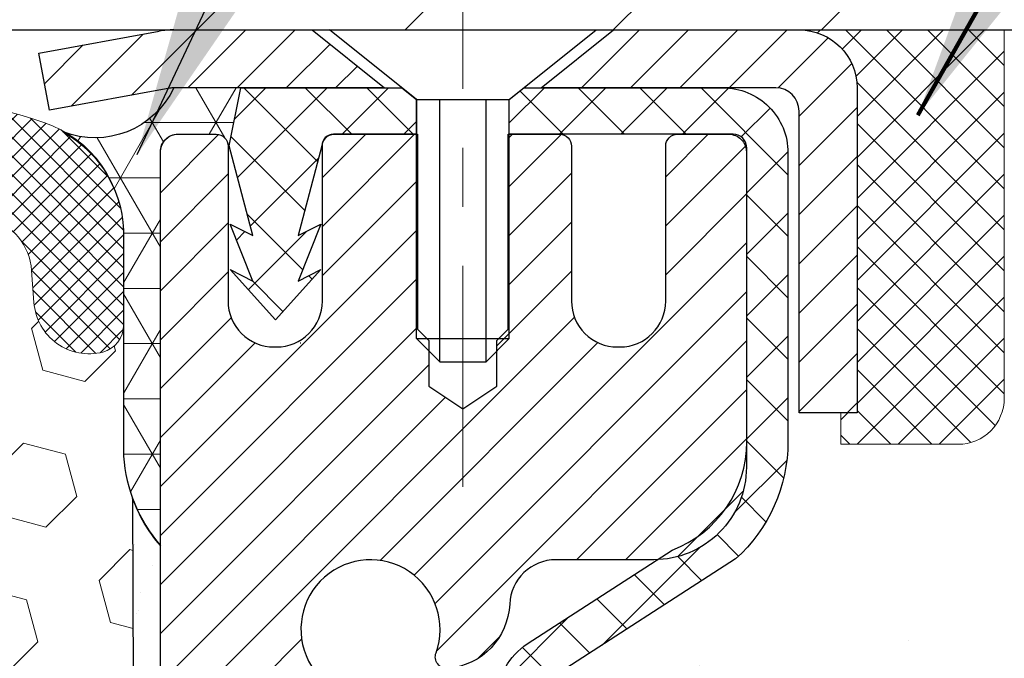
# Model space of a CAD drawing. Extents: x -7 to 3254, y -7 to 1977.
# Drawn here: x 19 to 21, y 19 to 20 of the extents above; entities that cross this region are included whole.
import ezdxf

# ---------------------------------------------------------------- set-up
doc = ezdxf.new("R2010")
doc.units = 0
doc.header["$LTSCALE"] = 5
doc.header["$MEASUREMENT"] = 0
doc.linetypes.add('CENTERX2', pattern=[4, 2.5, -0.5, 0.5, -0.5])
doc.layers.get('0').update_dxf_attribs({"color": 200, "linetype": 'CONTINUOUS'})
doc.layers.get('DEFPOINTS').update_dxf_attribs({"linetype": 'CONTINUOUS'})
for name, color, linetype, lineweight in [('CAPPING STRIP - H', 251, 'CONTINUOUS', 15), ('CAPPING STRIP - L', 7, 'CONTINUOUS', 25), ('CENTERLINE - L', 1, 'CENTERX2', 18), ('CONCRETE - H', 130, 'CONTINUOUS', 9), ('CONCRETE - L', 132, 'CONTINUOUS', 13), ('CORNER BEAD - H', 50, 'CONTINUOUS', 15), ('CORNER BEAD - L', 52, 'CONTINUOUS', 25), ('COVER PLATE - H', 251, 'CONTINUOUS', 13), ('COVER PLATE - L', 7, 'CONTINUOUS', 25), ('DIMS', 50, 'CONTINUOUS', 25), ('EPOXY ADHESIVE - H', 50, 'CONTINUOUS', 15), ('EPOXY ADHESIVE - L', 52, 'CONTINUOUS', 25), ('FOAM INSERT - H', 150, 'CONTINUOUS', 9), ('MIG RETAINER - H', 251, 'CONTINUOUS', 20), ('MIG RETAINER - L', 7, 'CONTINUOUS', 30), ('PVC SIDESHEET - H', 170, 'CONTINUOUS', 20), ('PVC SIDESHEET - L', 150, 'CONTINUOUS', 25), ('SCREW - L', 1, 'CONTINUOUS', 25), ('SEALANT - H', 50, 'CONTINUOUS', 15), ('SEALANT - L', 52, 'CONTINUOUS', 20), ('SILICONE BELLOWS - H', 20, 'CONTINUOUS', 13), ('SILICONE BELLOWS - L', 22, 'CONTINUOUS', 13), ('TEXT - 4', 241, 'CONTINUOUS', 25)]:
    doc.layers.add(name, color=color, linetype=linetype, lineweight=lineweight)
doc.styles.add('ROMANS', font='romans', dxfattribs={"width": 0.9})
doc.dimstyles.get("Standard").update_dxf_attribs({"dimtxt": 0.18, "dimasz": 0.18, "dimexe": 0.18, "dimexo": 0.0625, "dimgap": 0.09, "dimtad": 0, "dimtih": 1, "dimtoh": 1, "dimdec": 4, "dimzin": 0, "dimdsep": 46, "dimtxsty": 'Standard', "dimcen": 0.09, "dimadec": 0, "dimazin": 0, "dimtfac": 1, "dimtdec": 4, "dimtofl": 0, "dimtmove": 0, "dimatfit": 3, "dimfxl": 1, "dimtolj": 1, "dimtzin": 0, "dimarcsym": 0})

# ---------------------------------------------------------------- blocks, each defined once
blk = doc.blocks.new('*D25')
at = {"layer": 'DEFPOINTS', "color": 0, "transparency": 16777216}
for p in [(28.65541587701134, 19.23451254046191), (19.15541587701111, 18.50911883967834), (28.65541587701134, 17.95848480020905)]:
    blk.add_point(p, dxfattribs=at)
at = {"layer": 'DIMS', "color": 0, "lineweight": -2, "transparency": 16777216}
for p, q in [((28.65541587701134, 18.93451254046191), (28.65541587701134, 17.65848480020905)), ((19.15541587701111, 18.20911883967834), (19.15541587701111, 17.65848480020905)), ((19.45541587701111, 17.95848480020905), (21.70957182202488, 17.95848480020905)), ((28.35541587701134, 17.95848480020905), (24.70957182202488, 17.95848480020905))]:
    blk.add_line(p, q, dxfattribs=at)
at = {"layer": 'DIMS', "color": 0, "transparency": 16777216}
for points in [[(19.45541587701111, 18.00848480020905), (19.45541587701111, 17.90848480020905), (19.15541587701111, 17.95848480020905)], [(28.35541587701134, 18.00848480020905), (28.35541587701134, 17.90848480020905), (28.65541587701134, 17.95848480020905)]]:
    blk.add_solid(points, dxfattribs=at)
at = {"layer": 'DIMS', "color": 0, "transparency": 16777216, "insert": (23.20957182202488, 17.95848480020905), "char_height": 0.3, "attachment_point": 5}
blk.add_mtext('\\A1;9 1/2 IN\\P [241.3mm]', dxfattribs=at)
blk = doc.blocks.new('*X6')
at = {"color": 0}
for p, q in [((1237.986130794628, 929.2961535421395), (1237.97385116075, 929.3084331760182)), ((1238.536813030436, 929.1775962613214), (1238.667649945133, 929.3084331760183)), ((1239.602059879881, 928.4750761578006), (1240.435416898099, 929.3084331760183)), ((1246.588648714498, 922.4614025752369), (1239.741618113716, 929.3084331760182)), ((1240.190661302946, 927.2959106278986), (1242.203183851066, 929.3084331760184)), ((1240.238648714498, 923.8083641335176), (1245.738717756998, 929.3084331760184)), ((1240.238648714498, 925.5761310864839), (1243.970950804032, 929.3084331760184)), ((1246.588648714498, 924.2291695282032), (1241.509385066682, 929.3084331760182)), ((1246.588648714498, 925.9969364811695), (1243.277152019649, 929.3084331760182)), ((1246.588648714498, 927.7647034341359), (1245.044918972615, 929.3084331760182)), ((1240.238648714498, 922.0405971805513), (1246.588648714498, 928.3905971805514)), ((1246.588648714498, 920.6936356222706), (1240.226369080619, 927.0559152561492)), ((1240.238648714498, 920.2728302275848), (1246.588648714498, 926.622830227585)), ((1246.588648714497, 918.9258686693039), (1240.238648714498, 925.2758686693037)), ((1240.238648714498, 918.5050632746186), (1246.588648714498, 924.8550632746186)), ((1246.588648714497, 917.1581017163379), (1240.238648714498, 923.5081017163377)), ((1240.238648714498, 916.7372963216523), (1246.588648714498, 923.0872963216523)), ((1246.588648714497, 915.3903347633716), (1240.238648714498, 921.7403347633713)), ((1240.238648714498, 914.9695293686858), (1246.588648714498, 921.3195293686858)), ((1246.588648714497, 913.6225678104047), (1240.238648714498, 919.9725678104049)), ((1240.238648714498, 913.2017624157195), (1246.588648714498, 919.5517624157194)), ((1246.193007264837, 912.2504423070994), (1240.238648714498, 918.2048008574385)), ((1240.249262063965, 911.4446088122202), (1246.588648714498, 917.783995462753)), ((1245.15052543455, 911.5251571844204), (1240.238648714498, 916.4370339044722)), ((1242.017029016931, 911.4446088122202), (1246.588648714498, 916.0162285097866)), ((1243.463306853783, 911.4446088122203), (1240.238648714498, 914.6692669515057)), ((1243.784795969898, 911.4446088122203), (1246.588648714498, 914.2484615568203)), ((1239.538648714498, 912.5017624157197), (1239.845319474796, 912.8084331760185)), ((1241.695539900817, 911.4446088122203), (1240.238648714498, 912.9014999985397)), ((1239.92777294785, 911.4446088122202), (1239.538648714498, 911.833733045573))]:
    blk.add_line(p, q, dxfattribs=at)

msp = doc.modelspace()

# ---------------------------------------------------------------- hatches: boundary and pattern name
at = {"layer": 'CAPPING STRIP - H'}
h = msp.add_hatch(dxfattribs=at)
h.set_pattern_fill('ANSI31', color=256, scale=0.47244, angle=90, style=0)
h.set_pattern_definition([(45.00000000000001, (-977.0949369591863, 436.7701589507554), (0.04175819096297156, -0.04175819096297156), [])])
edge = h.paths.add_edge_path()
edge.add_line((18.96690248422826, 19.59830541697502), (18.94929572018745, 19.69514261920065))
edge.add_line((18.94929572018745, 19.69514261920077), (19.1536057600085, 19.73228989916893))
edge.add_arc((19.17825522966868, 19.59671781605758), 0.1377947244043846, 90.00000000099271, 100.30484647022479, ccw=False)
edge.add_line((19.17825522966629, 19.73451254046191), (19.41310257057782, 19.73451254046191))
edge.add_line((19.41310257057782, 19.73451254046191), (19.53613357451556, 19.63608773731167))
edge.add_line((19.53613357451556, 19.63608773731167), (19.17825522966629, 19.63608773731167))
edge.add_arc((19.17825522966925, 19.59671781604439), 0.03936992126728001, 90.00000000430171, 100.3048464714298)
edge.add_line((19.17121252404965, 19.63545269694194), (18.96690248422826, 19.59830541697502))
edge = h.paths.add_edge_path()
edge.add_arc((20.20050099577779, 19.59671781605155), 0.03936992126011774, 359.9999999998346, 449.9999999998345)
edge.add_line((20.2005009957779, 19.63608773731167), (19.80188054302013, 19.63608773731167))
edge.add_line((19.80188054302013, 19.63608773731167), (19.92491154695787, 19.73451254046191))
edge.add_line((19.92491154695787, 19.73451254046191), (20.23987091703745, 19.73451254046191))
edge.add_arc((20.23987091703734, 19.63608773731178), 0.09842480315012381, -6.622258297284134e-11, 89.99999999993378, ccw=False)
edge.add_line((20.33829572018746, 19.63608773731167), (20.33829572018746, 19.08490883967127))
edge.add_line((20.33829572018746, 19.08490883967127), (20.23987091703745, 19.08490883967127))
edge.add_line((20.23987091703745, 19.08490883967127), (20.2398709170379, 19.59671781605155))
at = {"layer": 'CONCRETE - H'}
h = msp.add_hatch(dxfattribs=at)
h.set_pattern_fill('AR-CONC', color=256, scale=0.21)
h.set_pattern_definition([(49.99999999999999, (0, 0), (1.506246383461582, -0.1317794834634497), [0.1575, -1.7325]), (355, (0, 0), (-0.2913778005873, 1.579603480770025), [0.126, -1.386]), (100.45144446, (0.1255205301, -0.0109816224), (1.214868578126935, 1.447823981034122), [0.1338544032, -1.4723984352]), (46.18420000000002, (0, 0.42), (2.241206794410302, -0.3475904896654607), [0.23625, -2.598749999999999]), (96.63563549, (0.1867671645, 0.3910340553), (1.96279008591588, 2.045649061626556), [0.2007817182, -2.208598895999999]), (351.1841639899999, (0, 0.42), (1.962790084615023, 2.045649060566979), [0.189, -2.0790000021]), (21, (0.21, 0.315), (1.25350480944877, -0.8454996703972115), [0.1575, -1.7325]), (326.0000000000001, (0.21, 0.315), (0.5109621970353216, 1.522815094598391), [0.126, -1.386]), (71.45144474, (0.3144587334, 0.2445416946), (1.764466991132939, 0.677315420893343), [0.133854399, -1.4723984352]), (37.50000000000001, (0, 0), (0.0255356961663104, 0.6990770930457542), [0, -1.3692, 0, -1.407, 0, -1.39125]), (7.499999999999999, (0, 0), (0.552446028628512, 0.8282645949529565), [0, -0.8021999999999999, 0, -1.3377, 0, -0.53025]), (327.5, (-0.4683, 0), (1.121027115962059, -0.04736523064219748), [0, -0.525, 0, -1.638, 0, -2.1735]), (317.5, (-0.6783, 0), (1.224690955619011, 0.2102204628978672), [0, -0.6825, 0, -1.0878, 0, -1.5435])])
edge = h.paths.add_edge_path()
edge.add_spline(control_points=[(36.95140253817712, 19.73451254046191), (35.6833507624544, 16.18991230785652), (29.43883018227633, 17.77041413887858), (22.68195643657498, 17.37934308874882), (21.72436243282461, 10.80457640759509), (26.12462808130053, 9.503600552305349), (26.2013576505403, 7.651768237222226)], knot_values=[0, 0, 0, 0, 9.527283023139582, 13.93268433683465, 18.59496829564152, 23.93228856166875, 23.93228856166875, 23.93228856166875, 23.93228856166875], degree=3, periodic=0)
edge.add_line((26.20135765054002, 7.651768237222683), (25.70835599851799, 7.651768237221319))
edge.add_line((25.70835599851799, 7.651768237221319), (25.70835599851799, 7.77775224573432))
edge.add_line((25.70835599851799, 7.77775224573432), (25.70835599851799, 7.84861824573423))
edge.add_line((25.70835599851799, 7.84861824573423), (25.03867229851804, 7.84861824573423))
edge.add_arc((25.03867229851803, 7.887988245734196), 0.03936999999996615, 240.0000000000215, 270.0000000000155, ccw=False)
edge.add_line((25.01898729851806, 7.853892825587224), (24.88322639090021, 7.932274422145866))
edge.add_arc((24.82810839090036, 7.836807245734596), 0.1102359999996547, 59.99999999998793, 89.99999999998707)
edge.add_line((24.82810839090038, 7.94704324573425), (23.92015044987144, 7.94704324573425))
edge.add_arc((23.9201504498714, 7.986413245734209), 0.03936999999995905, 240.0000326787753, 270.0000000000621, ccw=False)
edge.add_line((23.90046546931782, 7.952317814359873), (23.22037826371255, 8.344965828405094))
edge.add_arc((23.16037832298542, 8.241042745730432), 0.1199999999994291, 60.00003267868644, 90.00000000014926)
edge.add_line((23.16037832298511, 8.361042745729861), (22.94893694042534, 8.361042745729861))
edge.add_arc((22.94893694042541, 8.40041274572973), 0.03936999999986845, 224.9999999997752, 269.9999999999018, ccw=False)
edge.add_line((22.92109814645008, 8.372573951754617), (22.80463162231715, 8.489040475887606))
edge.add_arc((22.55492964801043, 8.239338501580868), 0.3531319186159149, 45.00000000000204, 76.09799910895669)
edge.add_arc((22.26564505492798, 7.07056872814033), 1.557170273114275, 76.09799910897225, 103.9020008910975)
edge.add_arc((21.97636046184392, 8.239338501579725), 0.353131918616634, 103.9020008910506, 134.9999999999048)
edge.add_line((21.72665848753709, 8.489040475887379), (21.61019196340416, 8.372573951754617))
edge.add_arc((21.58235316942895, 8.400412745729824), 0.03936999999984995, 270.0000000000052, 315.0000000000037, ccw=False)
edge.add_line((21.58235316942896, 8.361042745729975), (20.9350863657406, 8.361042745729975))
edge.add_line((20.9350863657406, 8.361042745729975), (19.93672002739495, 8.361042745729975))
edge.add_arc((19.93672002739487, 8.40041274572991), 0.03936999999993418, 179.9999999999586, 270.00000000012403, ccw=False)
edge.add_line((19.89735002739494, 8.400412745729938), (19.89735002733974, 17.08822487136595))
edge.add_arc((19.93672002733961, 17.08822487136602), 0.03936999999986668, 104.1702139157156, 180.0000000000931, ccw=False)
edge.add_line((19.92708211859141, 17.12639695036299), (19.98045397378453, 17.14726015964405))
edge.add_line((19.98045397378453, 17.14726015964405), (20.02530941401156, 17.17038942743741))
edge.add_line((20.02530941401156, 17.17038942743741), (20.07932495742179, 17.21032068535672))
edge.add_line((20.07932495742179, 17.21032068535672), (20.07828999644599, 17.21148662445685))
edge.add_line((20.07828999644599, 17.21148662445685), (20.11003498379731, 17.24206260449276))
edge.add_line((20.11003498379731, 17.24206260449276), (20.14449703703107, 17.28477620411527))
edge.add_line((20.14449703703107, 17.28477620411527), (20.17416018804315, 17.33159535088592))
edge.add_line((20.17416018804315, 17.33159535088592), (20.19878713026398, 17.38093599025481))
edge.add_line((20.19878713026398, 17.38093599025481), (20.21887819733777, 17.43211101526711))
edge.add_line((20.21887819733777, 17.43211101526711), (20.23495403724306, 17.48442692320637))
edge.add_line((20.23495403724306, 17.48442692320637), (20.24772626082657, 17.53770359292278))
edge.add_line((20.24772626082657, 17.53770359292278), (20.2578726082539, 17.59164018544382))
edge.add_line((20.2578726082539, 17.59164018544382), (20.26874184838269, 17.66357238452659))
edge.add_line((20.26874184838269, 17.66357238452659), (20.26833163406539, 17.66361525408618))
edge.add_line((20.26833163406539, 17.66361525408618), (20.27202556150715, 17.692523228243))
edge.add_line((20.27202556150715, 17.692523228243), (20.27853934063799, 17.74700904086401))
edge.add_line((20.27853934063799, 17.74700904086401), (20.27770712422316, 17.75408629680422))
edge.add_arc((17.49112533721077, 17.45266089838271), 2.802837013906213, 6.173697454014757, 7.38802571417789)
edge.add_line((20.270693360259, 17.8130730676701), (20.26350419602485, 17.86669295503069))
edge.add_line((20.26350419602485, 17.86669295503069), (20.25474094729404, 17.92082626272216))
edge.add_line((20.25474094729404, 17.92082626272216), (20.24379388561707, 17.97458241957568))
edge.add_line((20.24379388561707, 17.97458241957568), (20.22999618890444, 18.02756868027907))
edge.add_line((20.22999618890444, 18.02756868027907), (20.21266445365748, 18.07951601548214))
edge.add_line((20.21266445365748, 18.07951601548214), (20.18530203467648, 18.14383266472808))
edge.add_line((20.18530203467648, 18.14383266472808), (20.18404701926838, 18.14325327375585))
edge.add_line((20.18404701926838, 18.14325327375585), (20.16483970392071, 18.17878407256981))
edge.add_line((20.16483970392071, 18.17878407256981), (20.13348560399689, 18.22448680182256))
edge.add_line((20.13348560399689, 18.22448680182256), (20.0975350755044, 18.26546960595388))
edge.add_line((20.0975350755044, 18.26546960595388), (20.05520390591104, 18.30304397616604))
edge.add_line((20.05520390591104, 18.30304397616604), (20.01014590563082, 18.33296592080117))
edge.add_line((20.01014590563082, 18.33296592080117), (20.01008506773107, 18.3328646892169))
edge.add_line((20.01008506773107, 18.3328646892169), (19.96976631394082, 18.35135493812223))
edge.add_line((19.96976631394082, 18.35135493812223), (19.94228376006285, 18.36209794623122))
edge.add_line((19.94228376006285, 18.36209794623122), (19.92064883924164, 18.37027196958789))
edge.add_arc((19.93672002733977, 18.40621238991266), 0.03937000000008177, 179.9999999999845, 245.907623835527, ccw=False)
edge.add_line((19.89735002733968, 18.40621238991267), (19.89735002733968, 18.59544743877134))
edge.add_line((19.89735002733968, 18.59544743877134), (19.79892502734006, 18.59544743877134))
edge.add_line((19.79892502734006, 18.59544743877134), (19.79892502734, 18.59999999489119))
edge.add_arc((19.83829502734006, 18.59999999489137), 0.03937000000005142, 122.90315213937629, 180.0000000002637, ccw=False)
edge.add_line((19.81690843070416, 18.63305465242004), (20.13212637115996, 18.83700288389312))
edge.add_arc((19.95443652733851, 19.03569523732098), 0.2665564328767793, 311.8061494065078, 359.036929398976)
edge.add_line((20.22095530545099, 19.03121496708084), (20.31073666512415, 19.03121496708084))
edge.add_line((20.31073666512415, 19.03121496708084), (20.50955556276213, 19.03121496708084))
edge.add_arc((20.50955556276213, 19.10995512456114), 0.07874015748029706, 270, 360)
edge.add_line((20.58829572024243, 19.10995512456114), (20.58829572024237, 19.23451254046191))
edge.add_line((20.58829572024237, 19.23451254046191), (28.65541587701134, 19.23451254046191))
edge.add_line((28.65541587701134, 19.23451254046191), (28.65541587701134, 19.73451254046191))
edge.add_line((28.65541587701134, 19.73451254046191), (36.95140253817712, 19.73451254046191))
h.paths.add_polyline_path([(21.98457182202489, 17.48348480020905), (24.48457182202489, 17.48348480020905), (24.48457182202489, 18.43348480020905), (21.98457182202489, 18.43348480020905)], flags=16)
h.paths.add_polyline_path([(23.17574130653232, 10.01129008551685), (29.81859844938946, 10.01129008551685), (29.81859844938946, 11.46129008551685), (23.17574130653232, 11.46129008551685)], flags=24)
h.paths.add_polyline_path([(22.14096894458918, 12.6033973534181), (28.66811180173204, 12.6033973534181), (28.66811180173204, 14.0533973534181), (22.14096894458918, 14.0533973534181)], flags=24)
at = {"layer": 'CORNER BEAD - H'}
h = msp.add_hatch(dxfattribs=at)
h.set_pattern_fill('NET3', color=256, scale=0.75, style=0)
h.set_pattern_definition([(0, (7.774973328588914, 11.70195887675428), (0, 0.09375), []), (59.99999999999999, (7.774973328588914, 11.70195887675428), (-0.08118988160479113, 0.04687500000000001), []), (120, (7.774973328588914, 11.70195887675428), (-0.08118988160479113, -0.04687499999999998), [])])
edge = h.paths.add_edge_path()
edge.add_line((19.15541703129983, 18.85951254046191), (19.15541551532019, 19.52734773721139))
edge.add_arc((19.18503276605634, 19.52772827604051), 0.02961969532201113, 89.59572169829443, 180.7361273793694, ccw=False)
edge.add_line((19.18524176052087, 19.5573472340283), (19.25041854727598, 19.55734773724058))
edge.add_arc((19.25041854727615, 19.53734773724053), 0.02000000000004576, 1.8309265215066262e-10, 90.00000000046822, ccw=False)
edge.add_line((19.27041854727619, 19.53734773724059), (19.27212138475696, 19.5376621467673))
edge.add_line((19.27212138475696, 19.5376621467673), (19.29180498371076, 19.63608734361165))
edge.add_line((19.29180498371076, 19.63608734361165), (19.17808219429676, 19.63608734361165))
edge.add_arc((19.04396702381685, 19.69948217942556), 0.1483434668623059, 248.7115539668091, 334.7003892909429, ccw=False)
edge.add_arc((18.89268897139038, 19.386234614837), 0.2003119834166322, -1.658598013949188, 60.899616091830126, ccw=False)
edge.add_line((19.09291703129983, 19.38043679410853), (19.09291703129983, 19.01125677657083))
edge.add_arc((19.35218590732205, 19.02930044811617), 0.2598959871884499, 183.9810485659092, 220.790248938138)
at = {"layer": 'COVER PLATE - H'}
h = msp.add_hatch(dxfattribs=at)
h.set_pattern_fill('ANSI31', color=256, scale=2, style=0)
h.set_pattern_definition([(45, (-41.05453746731772, 6.838867165830521), (-0.1767766952966368, 0.1767766952966369), [])])
h.paths.add_polyline_path([(17.34291703130006, 19.98451414703378), (17.34291703130006, 19.73451414703379), (24.65541703130006, 19.73451414703396), (24.65541703130006, 19.79701414703374), (23.59205169012117, 19.98451414703383)])
at = {"layer": 'EPOXY ADHESIVE - H'}
h = msp.add_hatch(dxfattribs=at)
h.set_pattern_fill('AR-SAND', color=256, scale=0.06, style=0)
h.set_pattern_definition([(37.50000000000001, (-301.7954143985389, 135.1413663652012), (-0.003779601486576489, 0.1156094261407895), [0, -0.0912, 0, -0.102, 0, -0.0975]), (7.499999999999999, (-301.7954143985389, 135.1413663652012), (0.1061866023160636, 0.1693287639137844), [0, -0.04919999999999999, 0, -0.08220000000000001, 0, -0.0315]), (327.5, (-301.8692143985389, 135.1413663652012), (0.1868485117050897, 0.0003395432122178965), [0, -0.03, 0, -0.108, 0, -0.141]), (317.5, (-301.8692143985389, 135.1413663652012), (0.1803675962743376, 0.05266053389605496), [0, -0.015, 0, -0.07079999999999999, 0, -0.081])])
edge = h.paths.add_edge_path()
edge.add_line((19.35589609837663, 15.73451389555918), (19.39341827785952, 15.7345138930926))
edge.add_line((19.39341827785952, 15.7345138930926), (19.39341551532252, 16.82534773721241))
edge.add_line((19.39341551532252, 16.82534773721241), (19.15541703130046, 16.82534773721238))
edge.add_line((19.15541703130046, 16.82534773721238), (19.15541703130006, 18.85951414703374))
edge.add_arc((19.35218590732379, 19.02930205468878), 0.2598959871901035, 200.1382916807208, 220.7902489380515, ccw=False)
edge.add_line((19.10817882526575, 18.93982318532265), (19.10949666235533, 18.62614982230679))
edge.add_line((19.10949666235533, 18.62614982230679), (19.12647376293793, 18.51276668399049))
edge.add_line((19.12647376293793, 18.51276668399049), (19.10977019243987, 18.41382357857236))
edge.add_line((19.10977019243987, 18.41382357857236), (19.10335864725752, 18.2024437123784))
edge.add_line((19.10335864725752, 18.2024437123784), (19.08412765877833, 18.04230819062485))
edge.add_line((19.08412765877833, 18.04230819062485), (19.10335864725752, 17.97825442623179))
edge.add_line((19.10335864725752, 17.97825442623179), (19.09053920396067, 17.76046985006195))
edge.add_line((19.09053920396067, 17.76046985006195), (19.08412765877833, 17.6176773998838))
edge.add_line((19.08412765877833, 17.6176773998838), (19.10335864725752, 17.3742717622651))
edge.add_line((19.10335864725752, 17.3742717622651), (19.09053920396067, 17.16929660604745))
edge.add_line((19.09053920396067, 17.16929660604745), (19.10335864725752, 16.82980921106781))
edge.add_line((19.10335864725752, 16.82980921106781), (19.10335864725752, 16.75481708507567))
edge.add_line((19.10335864725752, 16.75481708507567), (19.30106643809361, 16.66377762727731))
edge.add_line((19.30106643809361, 16.66377762727731), (19.32659976080689, 16.39415637331101))
edge.add_line((19.32659976080689, 16.39415637331101), (19.33085531459258, 16.20662658482703))
edge.add_line((19.33085531459258, 16.20662658482703), (19.33936642216398, 16.025891151286))
edge.add_line((19.33936642216398, 16.025891151286), (19.36527573758124, 15.84090575086699))
edge.add_line((19.36527573758124, 15.84090575086699), (19.35589609837663, 15.73451389555918))
at = {"layer": 'FOAM INSERT - H'}
h = msp.add_hatch(dxfattribs=at)
h.set_pattern_fill('HEX', color=256, scale=0.590551181102362, angle=45, style=0)
h.set_pattern_definition([(45, (-299.2954143985389, 135.1413663652012), (-0.09040931629367041, 0.09040931629367042), [0.07381889763779526, -0.1476377952755905]), (165, (-299.2954143985389, 135.1413663652012), (-0.03309210650226577, -0.1235014227959361), [0.07381889763779526, -0.1476377952755905]), (105, (-299.2432165554395, 135.1935642083006), (-0.1235014227959362, -0.03309210650226572), [0.07381889763779526, -0.1476377952755905])])
h.paths.add_polyline_path([(19.09053920396067, 17.76046985006195), (19.10335864725752, 17.97825442623179), (19.08412765877833, 18.04230819062485), (19.10335864725752, 18.2024437123784), (19.10977019243987, 18.41382357857236), (19.12647376293793, 18.51276668399049), (19.10949666235533, 18.62614982230679), (19.10817882526575, 18.93982318532252, -0.07061630252711563), (19.09291703130006, 19.0112583831426), (19.09291703129983, 19.23318913067935, -0.3419987130706969), (19.05776078131598, 19.18780260710361, -0.4678085754937695), (18.94082446551064, 19.27171752435785), (18.93681954152586, 19.32631778045662, 0.3181494964560627), (18.86332508780745, 19.4154990090836, 0.1823640095576838), (18.44531026343233, 19.37554967517754, 0.2104691006945368), (18.3414570786135, 19.25221829967371, -0.7490683567197057), (18.16151984112943, 19.25221829967367, 0.2104691006851503), (18.05766665631697, 19.37554967517431, 0.2320575824470394), (17.53376264437796, 19.37554967517433, 0.210469100685508), (17.42990945956544, 19.25221829967346, -0.7490683567206129), (17.24997222208216, 19.25221829967347, 0.2104691006856542), (17.14611903726953, 19.37554967517443, 0.2320575824470726), (16.62221502533046, 19.37554967517418, 0.2104691006852606), (16.51836184051805, 19.25221829967343, -0.7490683567204498), (16.33842460303467, 19.25221829967347, 0.2104691006948219), (16.23457141821578, 19.37554967517744, 0.1790873328196744), (15.82385384302026, 19.41743349871102, 0.3216472484078734), (15.74913256008594, 19.32792703953029), (15.7450095970888, 19.27171752434874, -0.4678085753434691), (15.6280732813145, 19.18780260707339, -0.3419987132081537), (15.59291703130006, 19.23318913066562), (15.59291703130006, 19.01125838314255, -0.162005855670963), (15.53041703130006, 18.85951414703368), (15.53041703130006, 18.07826414703385, 0.4142135623730951), (15.34291703130006, 17.89076414703385), (15.34291703130006, 17.57826414703385, 0.4142135623730951), (15.53041703130006, 17.39076414703385), (15.53041703130006, 15.73451414703339), (19.35589609837669, 15.73451389555915), (19.36527573758124, 15.84090575086699), (19.33936642216398, 16.025891151286), (19.33085531459258, 16.20662658482703), (19.32659976080689, 16.39415637331101), (19.30106643809361, 16.66377762727731), (19.10335864725752, 16.75481708507567), (19.10335864725752, 16.82980921106781), (19.09053920396067, 17.16929660604745), (19.10335864725752, 17.3742717622651), (19.08412765877833, 17.6176773998838)])
at = {"layer": 'MIG RETAINER - H'}
h = msp.add_hatch(dxfattribs=at)
h.set_pattern_fill('ANSI31', color=256, scale=0.47, style=0)
h.set_pattern_definition([(45, (-928.5563595171824, -418.527010491468), (-0.04154252339470966, 0.04154252339470967), [])])
h.paths.add_polyline_path([(19.1554155153236, 16.8253477372123), (19.15541551532223, 17.52646464434648), (19.22971184960429, 17.59104946240669), (19.39341551532206, 17.59104946240669), (19.39341551532252, 16.82534773721241)])
edge = h.paths.add_edge_path()
edge.add_arc((19.93541551532039, 19.27434773721464), 0.07800000000003138, 270.000000000501, 360.0000000000418)
edge.add_line((20.01341551532059, 19.27434773721464), (20.01341551532025, 19.53734773721172))
edge.add_arc((20.03341551532034, 19.53734773721206), 0.02000000000020918, 90.00000000195422, 180.0000000006514, ccw=False)
edge.add_line((20.03341551531966, 19.55734773721215), (20.12041551531954, 19.55734773721409))
edge.add_arc((20.12041551532033, 19.527347737214), 0.03000000000002956, 2.1719870346714742e-10, 90.0000000013028, ccw=False)
edge.add_line((20.1504155153203, 19.52734773721411), (20.15041551532099, 18.99234773720698))
edge.add_arc((19.99341551532106, 18.99234773720687), 0.1569999999999254, -90.00000000033191, 6.230038707144558e-11, ccw=False)
edge.add_line((19.99341551532015, 18.83534773720683), (19.82715520036285, 18.83534773720774))
edge.add_arc((19.82715520037354, 18.75660805217629), 0.07873968503150763, 90.00000000777618, 177.4144840053407)
edge.add_arc((19.63361274130725, 18.76534773721167), 0.114999999999426, 275.2124696741832, 357.41448399788595, ccw=False)
edge.add_arc((19.64224342663246, 18.6707405954584), 0.02000000000000517, 160.3257550186187, 275.2124696744299, ccw=False)
edge.add_arc((19.51219646020112, 18.71723820964669), 0.1181095275611714, 340.3257550185371, 642.6342225154141)
edge.add_arc((19.54240462036145, 18.58247282587539), 0.02000000000040289, -10.621520467928804, 102.63422251394002, ccw=False)
edge.add_arc((19.4844155153215, 18.59334773721346), 0.07899999999997757, 270.0000000008245, 349.3784795304081, ccw=False)
edge.add_line((19.48441551532264, 18.5143477372134), (19.41041551532143, 18.51434773721226))
edge.add_arc((19.41041551532166, 18.49734773721232), 0.01699999999999591, 90.00000000076633, 180)
edge.add_line((19.39341551532161, 18.49734773721232), (19.39341551532229, 17.9036460120175))
edge.add_line((19.39341551532229, 17.90364601201739), (19.22971184960429, 17.90364601201739))
edge.add_line((19.22971184960429, 17.90364601201739), (19.15541551532223, 17.9682308300776))
edge.add_line((19.15541551532223, 17.96823083007772), (19.1554155153203, 19.52734773721139))
edge.add_arc((19.18541551532016, 19.52734773721139), 0.02999999999985903, 90.00000000043423, 180.0000000002171, ccw=False)
edge.add_line((19.18541551531993, 19.55734773721136), (19.2504155153201, 19.55734773721204))
edge.add_arc((19.25041551532021, 19.53734773721206), 0.01999999999998181, 0, 90.00000000065143, ccw=False)
edge.add_line((19.2704155153202, 19.53734773721206), (19.27041551532054, 19.27434773721055))
edge.add_arc((19.34841551532062, 19.27434773721066), 0.07799999999997453, 180.0000000000835, 270.0000000004176)
edge.add_line((19.34841551532108, 19.19634773721069), (19.3524155153211, 19.19634773721069))
edge.add_arc((19.35241551532076, 19.27434773721055), 0.07799999999986085, 270.000000000334, 360.0000000001671)
edge.add_line((19.4304155153205, 19.27434773721077), (19.43041551532016, 19.53734773721138))
edge.add_arc((19.45041551532026, 19.53734773721138), 0.01999999999998181, 90.00000000032571, 180, ccw=False)
edge.add_line((19.45041551532003, 19.55734773721136), (19.59186216337636, 19.55734773721227))
edge.add_line((19.59186216337648, 19.55734773721238), (19.59186216337648, 19.2264525309952))
edge.add_line((19.59186216337648, 19.2264525309952), (19.6111477257742, 19.2071219240934))
edge.add_line((19.6111477257742, 19.20712192409329), (19.6111477257742, 19.12997967450795))
edge.add_line((19.6111477257742, 19.12997967450795), (19.66900441296283, 19.091408549715))
edge.add_line((19.66900441296283, 19.091408549715), (19.72686110015147, 19.12997967450795))
edge.add_line((19.72686110015147, 19.12997967450795), (19.72686110015147, 19.20712192409317))
edge.add_line((19.72686110015147, 19.20712192409329), (19.74614666254828, 19.22640748648931))
edge.add_line((19.74614666254828, 19.22640748648931), (19.74614666254828, 19.55734773721238))
edge.add_line((19.74614666254828, 19.55734773721238), (19.8334155153203, 19.5573477372125))
edge.add_arc((19.8334155153203, 19.53734773721251), 0.01999999999998181, 0, 90, ccw=False)
edge.add_line((19.85341551532028, 19.53734773721251), (19.85341551532062, 19.27434773721441))
edge.add_arc((19.93141551532071, 19.27434773721464), 0.07800000000008822, 180.000000000167, 270.000000000334)
edge.add_line((19.93141551532116, 19.19634773721467), (19.93541551532118, 19.19634773721467))
at = {"layer": 'PVC SIDESHEET - H'}
h = msp.add_hatch(dxfattribs=at)
h.set_pattern_fill('ANSI37', color=256, scale=0.59055, style=0)
h.set_pattern_definition([(135, (2965.82576504738, -467.4396160511246), (0.05219773870371444, 0.05219773870371446), []), (45.00000000000001, (2965.82576504738, -467.4396160511246), (0.05219773870371445, -0.05219773870371446), [])])
edge = h.paths.add_edge_path()
edge.add_line((19.27211847085343, 19.5376627373187), (19.29180203043936, 19.63608773731133))
edge.add_line((19.29180203043936, 19.63608773731133), (19.56565495202105, 19.63608773731167))
edge.add_line((19.56565495202105, 19.63608773731167), (19.59026115280878, 19.61640277668144))
edge.add_line((19.59026115280878, 19.61640277668144), (19.59026115280878, 19.55734773731982))
edge.add_line((19.59026115280878, 19.55734773731993), (19.44928347085303, 19.55734773731959))
edge.add_arc((19.44928347085337, 19.53766273731949), 0.01968500000009499, 450.0000000011581, 539.9999999998345)
edge.add_line((19.42959847085328, 19.53766273731949), (19.38942974993185, 19.38546657150576))
edge.add_line((19.38942974993185, 19.38546657150576), (19.42800102900887, 19.4047522110441))
edge.add_line((19.42800102900898, 19.4047522110441), (19.38942974993162, 19.30832401334945))
edge.add_line((19.38942974993162, 19.30832401334945), (19.4280010290091, 19.3276096528887))
edge.add_line((19.4280010290091, 19.3276096528887), (19.35085847085415, 19.24238773731932))
edge.add_line((19.35085847085426, 19.24238773731932), (19.27371591269886, 19.32760965288847))
edge.add_line((19.27371591269875, 19.32760965288847), (19.31228719177543, 19.30832401334968))
edge.add_line((19.31228719177554, 19.30832401334968), (19.27371591269863, 19.40475221104387))
edge.add_line((19.27371591269863, 19.40475221104387), (19.31228719177633, 19.3854665715053))
edge.add_line((19.31228719177622, 19.3854665715053), (19.27211847085343, 19.53766273731881))
h = msp.add_hatch(dxfattribs=at)
h.set_pattern_fill('ANSI37', color=256, scale=0.59055, style=0)
h.set_pattern_definition([(45, (-164.630763419662, 118.840495891678), (-0.05219773870371446, 0.05219773870371446), []), (135, (-164.630763419662, 118.840495891678), (-0.05219773870371446, -0.05219773870371446), [])])
h.paths.add_polyline_path([(19.7280590272853, 18.5261281985743), (19.72805902728507, 18.59999999489142, -0.2544175294253038), (19.77841255670464, 18.69255303597188), (19.99928241896052, 18.83545739518311, 0.4033078353723514), (20.15041551527483, 18.99234773727338), (20.15041551527483, 19.01719770326841, 0.02353096692885778), (20.15128652728376, 19.03569523732179), (20.15128652728228, 19.53372573732148, 0.4142135623729873), (20.12766452728223, 19.55734773732141), (19.74774402751868, 19.55734773732027), (19.74774402751845, 19.61640285286651), (19.77235013307617, 19.63608773731258), (20.11075696015868, 19.63608773731349, -0.4142135623730915), (20.2209929601589, 19.52585173731384), (20.22099296016026, 19.03569523732179, -0.213440768600962), (20.13212637110504, 18.83700288389323), (19.81690843064925, 18.63305465242016, 0.2544175294251872), (19.79892502728509, 18.59999999489142), (19.79892502728532, 18.5261281985743), (19.79892502728509, 18.34367009761584, 0.3306422189433676), (19.84089572991169, 18.28714028416906), (19.86465600181029, 18.28006867252807), (19.887713601782, 18.27280850818047), (19.91038938197104, 18.26498869842251), (19.93252704963638, 18.25638016000815), (19.95397031203706, 18.24675380969123), (19.97456287643203, 18.23588056422582), (19.9941484500799, 18.22353134036589), (20.01257077163777, 18.20947714282366), (20.02971585343775, 18.19360740263804), (20.04559551285078, 18.17616398361773), (20.06024486422572, 18.15745401419488), (20.07369902191121, 18.13778462280143), (20.08599341947271, 18.11746086261738), (20.09717909991318, 18.09668630865784), (20.10732945739196, 18.07551922933467), (20.11651891624555, 18.05400469751342), (20.12481682396796, 18.03217312312316), (20.13229026745179, 18.01004838702616), (20.13900632324109, 17.98765434019495), (20.1450320678799, 17.96501483360251), (20.15043457791225, 17.9421537182217), (20.1552809298822, 17.91909484502517), (20.15963820033389, 17.89586206498589), (20.16357346581103, 17.87247922907662), (20.167153802858, 17.84897018827021), (20.17044628801872, 17.82535879353932), (20.17351799783714, 17.80166889585692), (20.17643600885739, 17.77792434619576), (20.17926739762353, 17.75414899552882, -0.05933499155532457), (20.17925474991384, 17.74018206213125), (20.17643600885739, 17.71651291508263), (20.17351799783714, 17.69276836542159), (20.17044628801872, 17.66907846773918), (20.167153802858, 17.6454670730084), (20.16357346581103, 17.621958032202), (20.15963820033389, 17.59857519629261), (20.1552809298822, 17.57534241625333), (20.15043457791225, 17.5522835430568), (20.1450320678799, 17.529422427676), (20.13900632324109, 17.50678292108356), (20.13229026745179, 17.48438887425246), (20.12481682396796, 17.46226413815535), (20.11651891624555, 17.4404325637652), (20.10732945739196, 17.41891803194383), (20.09717909991318, 17.39775095262067), (20.08599341947271, 17.37697639866113), (20.07369902191121, 17.35665263847719), (20.06024486422561, 17.33698324708374), (20.04559551285078, 17.31827327766089), (20.02971585343775, 17.30082985864058), (20.01257077163777, 17.28496011845496), (19.9941484500799, 17.27090592091272), (19.97456287643203, 17.25855669705268), (19.95397031203706, 17.24768345158739), (19.93252704963638, 17.23805710127047), (19.91038938197104, 17.22944856285611), (19.887713601782, 17.22162875309814), (19.86465600181029, 17.21436858875055), (19.8413728747972, 17.20743898656715, 0.3329817396557117), (19.79892502728487, 17.15076716366335), (19.72805902729496, 17.15076716366346), (19.72805902728507, 17.16572203950253, -0.3608117966093517), (19.81794164130108, 17.27406277687763), (19.8382594579825, 17.27840876993972), (19.85840284057676, 17.28317123276136), (19.87819735499679, 17.28876663510212), (19.89746856715519, 17.29561144672167), (19.9160435392449, 17.30411437347291), (19.93379983749273, 17.31442206553439), (19.95067651627707, 17.32636212295236), (19.96661634978304, 17.33974284441391), (19.98156211219552, 17.35437252860632), (19.99545657769985, 17.37005947421645), (20.00824252048105, 17.3866119799317), (20.01987385147501, 17.40384881569153), (20.03038979307755, 17.42166896494203), (20.03986901244318, 17.44000849878901), (20.04839039018904, 17.45880368904525), (20.05603280693217, 17.47799080752318), (20.0628751432898, 17.49750612603569), (20.06899627987909, 17.51728591639531), (20.07447509731693, 17.53726645041459), (20.0793904762206, 17.55738399990631), (20.08382070139405, 17.57757606802093), (20.08783036464942, 17.59780845654714), (20.09147037075476, 17.61807525362022), (20.09479102985412, 17.63837177625479), (20.09784265209177, 17.65869334146592), (20.1006755476121, 17.67903526626824), (20.10334002655927, 17.69939286767672), (20.10588639907755, 17.71976146270609), (20.10835302615337, 17.74003814142944, 0.06060086340155051), (20.1083649753111, 17.75430089290742), (20.10588639907755, 17.77467579857253), (20.10334002655927, 17.79504439360201), (20.1006755476121, 17.81540199501038), (20.09784265209177, 17.8357439198127), (20.09479102985412, 17.85606548502383), (20.09147037075476, 17.8763620076584), (20.08783036464942, 17.89662880473148), (20.08382070139405, 17.91686119325769), (20.0793904762206, 17.93705326137231), (20.07447509731693, 17.95717081086403), (20.06899627987909, 17.97715134488331), (20.0628751432898, 17.99693113524293), (20.05603280693217, 18.01644645375544), (20.04839039018904, 18.03563357223337), (20.03986901244318, 18.05442876248961), (20.03038979307755, 18.07276829633659), (20.01987385147501, 18.09058844558709), (20.00824252048105, 18.10782528134692), (19.99545657769985, 18.12437778706217), (19.98156211219552, 18.1400647326723), (19.96661634978304, 18.15469441686471), (19.95067651627707, 18.16807513832626), (19.93379983749273, 18.18001519574423), (19.9160435392449, 18.19032288780571), (19.89746856715519, 18.19882581455695), (19.87819735499679, 18.2056706261765), (19.85840284057676, 18.21126602851726), (19.8382594579825, 18.2160284913389), (19.81794164130108, 18.22037448440099, -0.3608117966100778), (19.72805902728507, 18.32871522177621)])
at = {"layer": 'SILICONE BELLOWS - H'}
h = msp.add_hatch(dxfattribs=at)
h.set_pattern_fill('ANSI37', color=256, scale=0.1812307692189964, style=0)
h.set_pattern_definition([(135, (395.6160977938561, 13.41575272657229), (0.01601868823430082, 0.01601868823430083), []), (45.00000000000001, (395.6160977938561, 13.41575272657229), (0.01601868823430083, -0.01601868823430082), [])])
edge = h.paths.add_edge_path()
edge.add_arc((16.88416703130025, 18.84153199986822), 0.5948056245285402, 63.87063646646281, 116.1293635335929)
edge.add_arc((16.71029489383455, 19.19598927652148), 0.200000000000041, 116.129363533578, 163.6714393199993)
edge.add_arc((16.42839322177636, 19.27857565427578), 0.09374999999957759, 196.3285606799754, 343.67143932001505, ccw=False)
edge.add_arc((16.14649154971824, 19.19598927652165), 0.1999999999999354, 16.3285606799629, 63.87063646639129)
edge.add_arc((15.97261941226752, 18.84153199986656), 0.5948056245234756, 63.87063646777052, 104.4838956086646)
edge.add_arc((15.84886463026129, 19.32061170095049), 0.09999999999999312, 104.4838956073189, 175.8048724009576)
edge.add_line((15.74913256008594, 19.32792703953039), (15.74500959708948, 19.2717175243579))
edge.add_arc((15.65151078128852, 19.27857565426811), 0.09375000001091242, 255.52248782680562, 355.80487240662717, ccw=False)
edge.add_arc((15.63979203130017, 19.23318913066557), 0.04687500000010503, 180.0000000001824, 255.52248782143158, ccw=False)
edge.add_line((15.59291703130006, 19.23318913066542), (15.5929170313004, 19.39016888575149))
edge.add_arc((15.79291703130436, 19.39016888575675), 0.200000000003957, 108.1566385904093, 180.0000000015063, ccw=False)
edge.add_arc((15.97261941223732, 18.8422036736575), 0.776679130356315, 63.83112870669248, 108.15663858809111, ccw=False)
edge.add_arc((16.22694546691276, 19.35977210130916), 0.1999999999999383, 0.9999999999801048, 63.83112870739001, ccw=False)
edge.add_line((16.42691500594398, 19.36326258259655), (16.42839322177642, 19.27857565427622))
edge.add_line((16.42839322177642, 19.27857565427622), (16.42987143760874, 19.36326258259629))
edge.add_arc((16.62984097664411, 19.35977210131556), 0.2000000000039724, 116.16887129445561, 179.0000000019467, ccw=False)
edge.add_arc((16.88416703130486, 18.84220367365688), 0.7766791303601719, 63.83112870848839, 116.1688712925814, ccw=False)
edge.add_arc((17.13849308595597, 19.35977210132026), 0.2000000000039986, 0.9999999981071142, 63.8311287066291, ccw=False)
edge.add_line((17.33846262499137, 19.36326258260118), (17.33994084082391, 19.27857565427622))
edge.add_line((17.33994084082391, 19.27857565427622), (17.34141905665635, 19.36326258260118))
edge.add_arc((17.54138859568765, 19.3597721013138), 0.2000000000000247, 116.16887129150041, 179.0000000000224, ccw=False)
edge.add_arc((17.79571465035187, 18.84220367365694), 0.7766791303561154, 63.831128708002495, 116.16887129210909, ccw=False)
edge.add_arc((18.05004070500369, 19.35977210131545), 0.2000000000040073, 0.9999999981051246, 63.83112870553941, ccw=False)
edge.add_line((18.25001024403909, 19.36326258259636), (18.25148845987141, 19.27857565427622))
edge.add_line((18.25148845987141, 19.27857565427622), (18.25296667570373, 19.36326258259636))
edge.add_arc((18.45293621473498, 19.35977210130908), 0.1999999999999627, 116.1688712926146, 179.0000000000485, ccw=False)
edge.add_arc((18.7072622694104, 18.84220367365743), 0.7766791303563239, 71.21984973564668, 116.16887129330809, ccw=False)
edge.add_arc((18.89291703129608, 19.38818089733357), 0.2000000000039819, -1.6395915736211464e-09, 71.21984973333389, ccw=False)
edge.add_line((19.09291703130006, 19.38818089732784), (19.09291703129983, 19.23318913066528))
edge.add_arc((19.04604203131075, 19.23318913067935), 0.04687499998908606, 284.47751216153154, 359.9999999828036, ccw=False)
edge.add_arc((19.03432328130006, 19.27857565427624), 0.09375000000000903, 184.1951275989319, 284.4775121787526, ccw=False)
edge.add_line((18.94082446551064, 19.27171752435775), (18.93681954152586, 19.32631778045665))
edge.add_arc((18.83708747135049, 19.31900244187701), 0.09999999999999933, 4.195127598889087, 74.78889782178626)
edge.add_arc((18.70726226938061, 18.84153199986682), 0.5948056245233287, 74.78889782046856, 116.1293635322076)
edge.add_arc((18.53339013192995, 19.19598927652167), 0.2000000000000264, 116.1293635335302, 163.6714393199714)
edge.add_arc((18.25148845987146, 19.27857565427621), 0.09374999999995708, 196.3285606800395, 343.67143931998794, ccw=False)
edge.add_arc((17.96958678781296, 19.19598927652153), 0.2000000000000732, 16.32856068005421, 63.87063646646974)
edge.add_arc((17.79571465034745, 18.84153199986822), 0.594805624528537, 63.87063646644246, 116.1293635335606)
edge.add_arc((17.62184251288194, 19.19598927652158), 0.2000000000000355, 116.129363533547, 163.67143932002)
edge.add_arc((17.3399408408238, 19.27857565427576), 0.09374999999950806, 196.3285606799539, 343.67143932003654, ccw=False)
edge.add_arc((17.05803916876561, 19.19598927652162), 0.2000000000000717, 16.32856067996949, 63.87063646647974)

# ---------------------------------------------------------------- linework, layer by layer
at = {"layer": 'CAPPING STRIP - L'}
for p, q in [((18.94929572018734, 19.69514261920133), (19.1536057600085, 19.73228989916893)), ((19.17825522966629, 19.73451254046191), (19.41310257057782, 19.73451254046191)), ((19.41310257057782, 19.73451254046191), (19.53613357451556, 19.63608773731167)), ((18.96690248422826, 19.59830541697502), (18.94929572018734, 19.69514261920133)), ((19.17121252404965, 19.63545269694194), (18.96690248422826, 19.59830541697502)), ((19.53613357451556, 19.63608773731167), (19.17825522966629, 19.63608773731167))]:
    msp.add_line(p, q, dxfattribs=at)
msp.add_lwpolyline([(20.2398709170379, 19.59671781605144, 0.414213562373095), (20.2005009957779, 19.63608773731167), (19.80188054302013, 19.63608773731167), (19.92491154695787, 19.73451254046191), (20.23987091703745, 19.73451254046191, -0.414213562373095), (20.33829572018746, 19.63608773731167), (20.33829572018746, 19.08490883967127), (20.23987091703745, 19.08490883967127)], format="xyb", close=True, dxfattribs=at)
for centre, radius, start, end in [((19.17825522966925, 19.59671781605121), 0.13779472441075, 90.00000000123107, 100.3048464699808), ((19.17825522966868, 19.59671781605064), 0.03936992126108407, 90.00000000347177, 100.304846472232)]:
    msp.add_arc(centre, radius, start, end, dxfattribs=at)
at = {"layer": 'CENTERLINE - L', "ltscale": 0.03}
for p, q in [((19.66900099580081, 18.95911290565746), (19.66900099580081, 19.86214494345305)), ((19.66900099580081, 18.95911290565746), (19.66900099580081, 19.86214494345305)), ((19.66900402728422, 18.95911486735716), (19.66900402728422, 19.86214509908828)), ((19.66900402728422, 18.95911486735716), (19.66900402728422, 19.86214509908828))]:
    msp.add_line(p, q, dxfattribs=at)
at = {"layer": 'CONCRETE - L'}
for p, q in [((19.15541703130006, 19.73451414703374), (25.15541703130091, 19.73451414703374)), ((19.15541703129983, 19.73451254046191), (36.77933672656249, 19.73451254046191))]:
    msp.add_line(p, q, dxfattribs=at)
at = {"layer": 'CORNER BEAD - L'}
msp.add_lwpolyline([(19.15541703129983, 18.85951254046191), (19.15541551532019, 19.52734773721139, -0.4200553491402229), (19.18524176052087, 19.5573472340283), (19.25041854727598, 19.55734773724058, -0.4142135623745518), (19.27041854727619, 19.53734773724059), (19.27212138475696, 19.5376621467673), (19.29180498371076, 19.63608734361165), (19.17808219429676, 19.63608734361165, -0.3938542027070431), (18.99010894880851, 19.56126100913271, -0.2799493153187674), (19.09291703129983, 19.38043679410853), (19.09291703129983, 19.01125677657083, 0.1620058556709634)], format="xyb", close=True, dxfattribs=at)
at = {"layer": 'COVER PLATE - L'}
msp.add_line((11.9054170313, 19.73451414703369), (24.65541703130006, 19.73451414703396), dxfattribs=at)
at = {"layer": 'EPOXY ADHESIVE - L'}
msp.add_lwpolyline([(19.39341827785952, 15.73451389309257), (19.39341551532252, 16.82534773721241), (19.15541703130046, 16.82534773721238), (19.15541703130006, 18.85951414703374, -0.09035585911808025), (19.10817882526575, 18.93982318532265), (19.10949666235533, 18.62614982230679), (19.12647376293793, 18.51276668399049), (19.10977019243987, 18.41382357857236), (19.10335864725752, 18.2024437123784), (19.08412765877833, 18.04230819062485), (19.10335864725752, 17.97825442623179), (19.09053920396067, 17.76046985006195), (19.08412765877833, 17.6176773998838), (19.10335864725752, 17.3742717622651), (19.09053920396067, 17.16929660604745), (19.10335864725752, 16.82980921106781), (19.10335864725752, 16.75481708507567), (19.30106643809361, 16.66377762727731), (19.32659976080689, 16.39415637331101), (19.33085531459258, 16.20662658482703), (19.33936642216398, 16.025891151286), (19.36527573758124, 15.84090575086699), (19.35589609837669, 15.73451389555915)], format="xyb", dxfattribs=at)
at = {"layer": 'MIG RETAINER - L'}
msp.add_line((19.39380921370488, 19.20301915456187), (19.39302181685557, 19.2030191545629), dxfattribs=at)
msp.add_lwpolyline([(19.15541551532223, 17.96823083007772), (19.15541551532019, 19.52734773721139, -0.4142135623706347), (19.18541551531993, 19.55734773721136), (19.25041551531999, 19.55734773721204, -0.4142135623754759), (19.2704155153202, 19.53734773721206), (19.27041551532065, 19.27434773721055, 0.4142135623747433), (19.34841551532108, 19.19634773721069), (19.35241551532121, 19.19634773721069, 0.4142135623714135), (19.4304155153205, 19.27434773721077), (19.43041551532028, 19.53734773721138, -0.4142135623714468), (19.45041551532003, 19.55734773721136), (19.59186216337648, 19.55734773721238), (19.59186216337648, 19.2264525309952), (19.6111477257742, 19.20712192409329), (19.6111477257742, 19.12997967450795), (19.66900441296283, 19.091408549715), (19.72686110015147, 19.12997967450795), (19.72686110015147, 19.20712192409329), (19.74614666254828, 19.22640748648931), (19.74614666254828, 19.55734773721238), (19.8334155153203, 19.5573477372125, -0.4142135623735612), (19.85341551532028, 19.53734773721251), (19.85341551532051, 19.27434773721441, 0.4142135623747932), (19.93141551532116, 19.19634773721467), (19.93541551532107, 19.19634773721467, 0.4142135623714301), (20.01341551532059, 19.27434773721464), (20.01341551532013, 19.53734773721183, -0.4142135623672345), (20.03341551531966, 19.55734773721215), (20.12041551531965, 19.55734773721409, -0.4142135623789455), (20.1504155153203, 19.52734773721411), (20.15041551532099, 18.99234773720698, -0.414213562375043), (19.99341551532015, 18.83534773720683), (19.82715520036285, 18.83534773720774, 0.4010574505985916), (19.74849567192049, 18.76016003506336, -0.3748896829303737), (19.64406041301694, 18.65082330245767, -0.5479758845004098), (19.62341098708575, 18.67747403593992, 3.888295204768812), (19.53803009809766, 18.60198855171328, -0.5387583055402678)], format="xyb", dxfattribs=at)
at = {"layer": 'PVC SIDESHEET - L'}
msp.add_lwpolyline([(19.59026115280878, 19.61640277668144), (19.59026115280878, 19.55734773731982), (19.44928347085258, 19.55734773731959, 0.414213562373518), (19.4295984708526, 19.53766273731949), (19.38942974993094, 19.38546657150542), (19.42800102900853, 19.40475221104433), (19.38942974993117, 19.3083240133499), (19.42800102900864, 19.32760965288881), (19.35085847085335, 19.24238773731932), (19.27371591269784, 19.32760965288847), (19.31228719177554, 19.30832401334968), (19.27371591269772, 19.40475221104387), (19.31228719177531, 19.38546657150519), (19.27211847085252, 19.53766273731915), (19.2918020304389, 19.63608773731133), (19.56565495202071, 19.6360877373119)], format="xyb", close=True, dxfattribs=at)
msp.add_lwpolyline([(19.72805902728507, 18.59999999489119, -0.2544175294253872), (19.77841255670452, 18.69255303597177), (20.02435958025544, 18.85168249547112, 0.3114351400790096), (20.15128652728376, 19.03569523732145), (20.15128652728228, 19.53372573732148, 0.4142135623731408), (20.12766452728223, 19.55734773732141), (19.74774402751868, 19.55734773732027), (19.74774402751845, 19.61640285286651), (19.77235013307617, 19.63608773731258), (20.11075696015868, 19.63608773731349, -0.4142135623730909), (20.2209929601589, 19.52585173731384), (20.22099296016026, 19.03569523732168, -0.2134407686008599), (20.13212637110504, 18.83700288389323), (19.81690843064925, 18.63305465242016, 0.2544175294253872)], format="xyb", dxfattribs=at)
at = {"layer": 'SCREW - L'}
for p, q in [((19.44262394808354, 19.73451254046191), (19.8953780425729, 19.73451254046191)), ((19.59026115280878, 19.61640277668144), (19.44262394808354, 19.73451254046191)), ((19.74774083784857, 19.61640277668144), (19.8953780425729, 19.73451254046191)), ((19.59026115280878, 19.21079731174078), (19.59026115280878, 19.61640277668144)), ((19.59026115280878, 19.61640277668144), (19.74774083784857, 19.61640277668144)), ((19.62963107406833, 19.17142739048032), (19.62963107406833, 19.61640277668144)), ((19.70837091658822, 19.17142739048032), (19.70837091658834, 19.61640277668144)), ((19.74774083784857, 19.21079731174078), (19.74774083784857, 19.61640277668144)), ((19.59026115280855, 19.21079731174089), (19.74774083784834, 19.21079731174089)), ((19.6296310740681, 19.17142739048032), (19.59026115280855, 19.21079731174089)), ((19.70837091658811, 19.17142739048032), (19.74774083784834, 19.21079731174089)), ((19.6296310740681, 19.17142739048032), (19.70837091658811, 19.17142739048032))]:
    msp.add_line(p, q, dxfattribs=at)
at = {"layer": 'SEALANT - L'}
for p, q in [((20.23987052333675, 19.73451513888384), (20.58829572018746, 19.73451513888384)), ((20.58829572018746, 19.73451513888384), (20.58829572018746, 19.10995512456114)), ((20.31073666506924, 19.03121496708084), (20.31073666506924, 19.08490883967127)), ((20.31073666506924, 19.03121496708084), (20.50955556270716, 19.03121496708084))]:
    msp.add_line(p, q, dxfattribs=at)
msp.add_arc((20.50955556270716, 19.10995512456114), 0.07874015748031496, 270, 0, dxfattribs=at)
at = {"layer": 'SILICONE BELLOWS - L'}
msp.add_lwpolyline([(17.22669674767744, 19.53927172265837, -0.2812338848268391), (17.33846262499137, 19.36326258260118), (17.33994084082391, 19.27857565427622), (17.34141905665635, 19.36326258260118, -0.2812338848268391), (17.4531849339738, 19.53927172265122, -0.2324209478916786), (18.13824436672857, 19.53927172265189, -0.2812338848217178), (18.25001024403909, 19.36326258259636), (18.25148845987141, 19.27857565427622), (18.25296667570373, 19.36326258259636, -0.2812338848217178), (18.36473255301766, 19.53927172264473, -0.1986811412813065), (18.95730457443662, 19.57753306734996, -0.3211604170603026), (19.09291703130006, 19.38818089732784), (19.09291703129983, 19.23318913066528, -0.3419987131547466), (19.05776078128869, 19.18780260709656, -0.4678085754018775), (18.94082446551064, 19.27171752435775), (18.93681954152586, 19.32631778045665, 0.3181494964636094), (18.86332508780478, 19.41549900908433, 0.1823640095595041), (18.44531026342608, 19.37554967517447, 0.2104691006854303), (18.3414570786135, 19.25221829967373, -0.7490683567198468), (18.16151984112943, 19.25221829967369, 0.2104691006853144), (18.05766665631685, 19.37554967517437, 0.2320575824469452), (17.53376264437802, 19.37554967517436, 0.2104691006855754), (17.42990945956544, 19.25221829967347, -0.7490683567207596), (17.24997222208216, 19.25221829967349, 0.2104691006857461)], format="xyb", dxfattribs=at)

# ---------------------------------------------------------------- block references
at = {"layer": 'SEALANT - H', "xscale": 0.03937007874015748, "yscale": 0.03937007874015748, "zscale": 0.03937007874015748}
msp.add_blockref('*X6', (-28.48999753628917, -16.85243104914841), dxfattribs=at)

# ---------------------------------------------------------------- dimensions: what is measured, and where the dimension line sits
at = {"layer": 'DIMS'}
dim = msp.add_linear_dim(base=(28.65541587701134, 17.95848480020905), p1=(19.15541587701111, 18.50911883967834), p2=(28.65541587701134, 19.23451254046191), text='<>\\P[]', dimstyle='Standard', override={"dimtxt": 0.3, "dimasz": 0.3, "dimexe": 0.3, "dimexo": 0.3, "dimgap": 0.3, "dimlunit": 5, "dimpost": ' IN', "dimfrac": 2}, dxfattribs=at)
dim.commit()
dim.dimension.update_dxf_attribs({"geometry": '*D25', "text_midpoint": (23.20957182202488, 17.95848480020905), "dimtype": 160})

# ---------------------------------------------------------------- leaders
at = {"layer": 'TEXT - 4'}
for points, override in [([(15.38159598684362, 18.24000583690949), (19.98828393546395, 28.99019696355715), (20.17485310847846, 28.99019696355715)], {"dimasz": 0.3}), ([(19.11620907013526, 19.5231343908449), (22.42625984989976, 26.54566925877926), (22.80686542469184, 26.54566925877926)], {"dimasz": 0.3}), ([(20.44171655511383, 19.58971311069757), (23.42520248589665, 24.8669327248482), (24.00625931335912, 24.8669327248482)], {"dimtxt": 0.7, "dimasz": 0.3, "dimexe": 0.5, "dimexo": 0.5, "dimtih": 0, "dimtoh": 0, "dimtxsty": 'ROMANS', "dimdle": 0.05, "dimclrd": 256, "dimclre": 256, "dimclrt": 256, "dimtfac": 0.3, "dimlwd": 65535, "dimlwe": 65535})]:
    msp.add_leader(points, dimstyle='Standard', override=override, dxfattribs=at)

doc.saveas('drawing.dxf')
